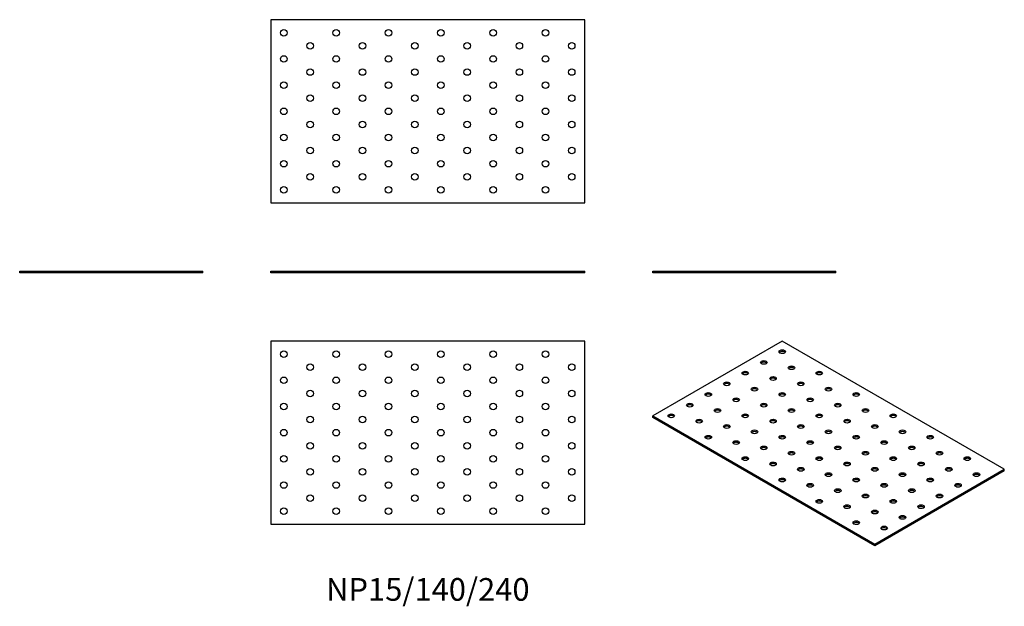
# Model space of a CAD drawing. Units: millimetres. Extents: x -312 to 441, y -255 to 194.
import ezdxf

# ---------------------------------------------------------------- set-up
doc = ezdxf.new("R2010")
doc.units = ezdxf.units.MM
doc.styles.get("Standard").update_dxf_attribs({"font": 'arial.ttf'})

# ---------------------------------------------------------------- blocks, each defined once
blk = doc.blocks.new('NP15_140_240-Front')
for p, q in [((-120, 1.5), (120, 1.5)), ((-120, 0), (-120, 1.5)), ((120, 0), (-120, 0)), ((120, 0), (120, 1.5))]:
    blk.add_line(p, q)
blk = doc.blocks.new('NP15_140_240-Left')
for p, q in [((-70, 1.5), (70, 1.5)), ((-70, 0), (-70, 1.5)), ((70, 0), (-70, 0)), ((70, 0), (70, 1.5))]:
    blk.add_line(p, q)
blk = doc.blocks.new('NP15_140_240-Right')
for p, q in [((-70, 1.5), (70, 1.5)), ((-70, 0), (-70, 1.5)), ((70, 0), (-70, 0)), ((70, 0), (70, 1.5))]:
    blk.add_line(p, q)
blk = doc.blocks.new('NP15_140_240-Top')
for p, q in [((-120, 70), (-120, -70)), ((120, 70), (-120, 70)), ((120, -70), (120, 70)), ((-120, -70), (120, -70))]:
    blk.add_line(p, q)
for centre in [(-110, 60), (-70, 60), (-30, 60), (10, 60), (50, 60), (90, 60), (-90, 50), (-50, 50), (-10, 50), (30, 50), (70, 50), (110, 50), (-110, 40), (-70, 40), (-30, 40), (10, 40), (50, 40), (90, 40), (-90, 30), (-50, 30), (-10, 30), (30, 30), (70, 30), (110, 30), (-110, 20), (-70, 20), (-30, 20), (10, 20), (50, 20), (90, 20), (-90, 10), (-50, 10), (-10, 10), (30, 10), (70, 10), (110, 10), (-110, 0), (-70, 0), (-30, 0), (10, 0), (50, 0), (90, 0), (-90, -10), (-50, -10), (-10, -10), (30, -10), (70, -10), (110, -10), (-110, -20), (-70, -20), (-30, -20), (10, -20), (50, -20), (90, -20), (-90, -30), (-50, -30), (-10, -30), (30, -30), (70, -30), (110, -30), (-110, -40), (-70, -40), (-30, -40), (10, -40), (50, -40), (90, -40), (-90, -50), (-50, -50), (-10, -50), (30, -50), (70, -50), (110, -50), (-110, -60), (-70, -60), (-30, -60), (10, -60), (50, -60), (90, -60)]:
    blk.add_circle(centre, 2.5)
blk = doc.blocks.new('NP15_140_240-Bottom')
for p, q in [((120, 70), (-120, 70)), ((-120, 70), (-120, -70)), ((120, -70), (120, 70)), ((-120, -70), (120, -70))]:
    blk.add_line(p, q)
for centre in [(-110, 60), (-70, 60), (-30, 60), (10, 60), (50, 60), (90, 60), (-90, 50), (-50, 50), (-10, 50), (30, 50), (70, 50), (110, 50), (-110, 40), (-70, 40), (-30, 40), (10, 40), (50, 40), (90, 40), (-90, 30), (-50, 30), (-10, 30), (30, 30), (70, 30), (110, 30), (-110, 20), (-70, 20), (-30, 20), (10, 20), (50, 20), (90, 20), (-90, 10), (-50, 10), (-10, 10), (30, 10), (70, 10), (110, 10), (-110, 0), (-70, 0), (-30, 0), (10, 0), (50, 0), (90, 0), (-90, -10), (-50, -10), (-10, -10), (30, -10), (70, -10), (110, -10), (-110, -20), (-70, -20), (-30, -20), (10, -20), (50, -20), (90, -20), (-90, -30), (-50, -30), (-10, -30), (30, -30), (70, -30), (110, -30), (-110, -40), (-70, -40), (-30, -40), (10, -40), (50, -40), (90, -40), (-90, -50), (-50, -50), (-10, -50), (30, -50), (70, -50), (110, -50), (-110, -60), (-70, -60), (-30, -60), (10, -60), (50, -60), (90, -60)]:
    blk.add_circle(centre, 2.5)
blk = doc.blocks.new('NP15_140_240-ISO')
for p, q in [((-35.36, 78.18), (-134.35, 21.02)), ((134.35, -19.8), (-35.36, 78.18)), ((-134.35, 21.02), (35.36, -76.95)), ((-134.35, 19.8), (-134.35, 21.02)), ((35.36, -78.18), (-134.35, 19.8)), ((35.36, -76.95), (134.35, -19.8)), ((134.35, -21.02), (35.36, -78.18)), ((134.35, -21.02), (134.35, -19.8)), ((35.36, -78.18), (35.36, -76.95))]:
    blk.add_line(p, q)
for centre in [(-35.36, 70.01), (-49.5, 61.85), (-63.64, 53.68), (-28.28, 57.77), (-7.07, 53.68), (-77.78, 45.52), (-42.43, 49.6), (-21.21, 45.52), (-91.92, 37.35), (-56.57, 41.44), (-35.36, 37.35), (0, 41.44), (21.21, 37.35), (-106.07, 29.19), (-70.71, 33.27), (-49.5, 29.19), (-14.14, 33.27), (7.07, 29.19), (-84.85, 25.11), (-28.28, 25.11), (28.28, 25.11), (-120.21, 21.02), (-98.99, 16.94), (-63.64, 21.02), (-42.43, 16.94), (-7.07, 21.02), (14.14, 16.94), (49.5, 21.02), (-77.78, 12.86), (-56.57, 8.78), (-21.21, 12.86), (0, 8.78), (35.36, 12.86), (56.57, 8.78), (-91.92, 4.69), (-70.71, 0.61), (-35.36, 4.69), (-14.14, 0.61), (21.21, 4.69), (42.43, 0.61), (77.78, 4.69), (-49.5, -3.47), (-28.28, -7.55), (7.07, -3.47), (28.28, -7.55), (63.64, -3.47), (84.85, -7.55), (-63.64, -11.64), (-42.43, -15.72), (-7.07, -11.64), (14.14, -15.72), (49.5, -11.64), (70.71, -15.72), (106.07, -11.64), (-21.21, -19.8), (0, -23.88), (35.36, -19.8), (56.57, -23.88), (91.92, -19.8), (113.14, -23.88), (-35.36, -27.97), (21.21, -27.97), (77.78, -27.97), (-14.14, -32.05), (7.07, -36.13), (42.43, -32.05), (63.64, -36.13), (98.99, -32.05), (-7.07, -44.29), (28.28, -40.21), (49.5, -44.29), (84.85, -40.21), (14.14, -48.38), (35.36, -52.46), (70.71, -48.38), (21.21, -60.62), (56.57, -56.54), (42.43, -64.71)]:
    blk.add_ellipse(centre, major_axis=(-2.5, 0), ratio=0.57735)
for centre in [(-35.36, 68.79), (-49.5, 60.62), (-63.64, 52.46), (-28.28, 56.54), (-7.07, 52.46), (-77.78, 44.29), (-42.43, 48.38), (-21.21, 44.29), (-56.57, 40.21), (0, 40.21), (-91.92, 36.13), (-70.71, 32.05), (-35.36, 36.13), (-14.14, 32.05), (21.21, 36.13), (-106.07, 27.97), (-84.85, 23.88), (-49.5, 27.97), (-28.28, 23.88), (7.07, 27.97), (28.28, 23.88), (-120.21, 19.8), (-98.99, 15.72), (-63.64, 19.8), (-42.43, 15.72), (-7.07, 19.8), (14.14, 15.72), (49.5, 19.8), (-77.78, 11.64), (-56.57, 7.55), (-21.21, 11.64), (0, 7.55), (35.36, 11.64), (56.57, 7.55), (-91.92, 3.47), (-70.71, -0.61), (-35.36, 3.47), (-14.14, -0.61), (21.21, 3.47), (42.43, -0.61), (77.78, 3.47), (-49.5, -4.69), (-28.28, -8.78), (7.07, -4.69), (28.28, -8.78), (63.64, -4.69), (84.85, -8.78), (-63.64, -12.86), (-7.07, -12.86), (49.5, -12.86), (106.07, -12.86), (-42.43, -16.94), (-21.21, -21.02), (14.14, -16.94), (35.36, -21.02), (70.71, -16.94), (91.92, -21.02), (-35.36, -29.19), (0, -25.11), (21.21, -29.19), (56.57, -25.11), (77.78, -29.19), (113.14, -25.11), (-14.14, -33.27), (7.07, -37.35), (42.43, -33.27), (63.64, -37.35), (98.99, -33.27), (-7.07, -45.52), (28.28, -41.44), (49.5, -45.52), (84.85, -41.44), (14.14, -49.6), (35.36, -53.68), (70.71, -49.6), (56.57, -57.77), (21.21, -61.85), (42.43, -65.93)]:
    blk.add_ellipse(centre, major_axis=(-2.5, 0), ratio=0.57735, start_param=3.579742, end_param=5.845036)

msp = doc.modelspace()

# ---------------------------------------------------------------- block references
for name, p in [('NP15_140_240-Bottom', (0, 123.5)), ('NP15_140_240-Right', (-242, 0)), ('NP15_140_240-Front', (0, 0)), ('NP15_140_240-Left', (242, 0)), ('NP15_140_240-Top', (0, -122)), ('NP15_140_240-ISO', (306.35, -130.18))]:
    msp.add_blockref(name, p)

# ---------------------------------------------------------------- texts
at = {"insert": (0, -244), "char_height": 17.3333, "attachment_point": 5}
msp.add_mtext('NP15/140/240', dxfattribs=at)

doc.saveas('drawing.dxf')
